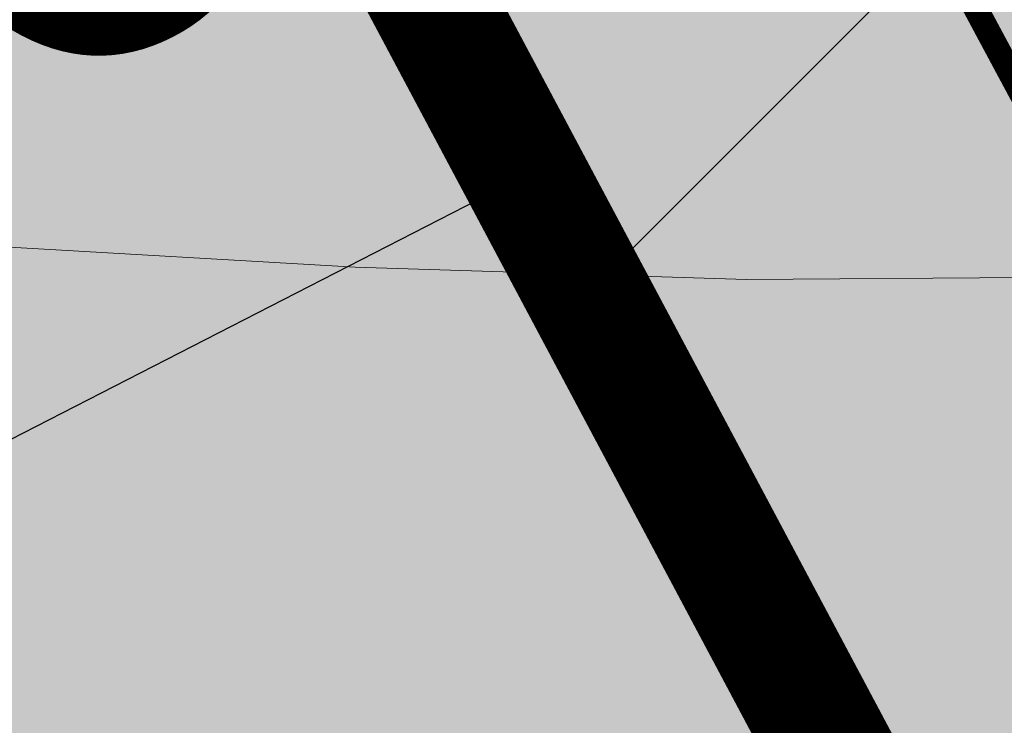
# Model space of a CAD drawing. Units: metres. Extents: x 0 to 549003, y 0 to 6586093.
# Drawn here: x 547441 to 547445, y 6582524 to 6582527 of the extents above; entities that cross this region are included whole.
import ezdxf

# ---------------------------------------------------------------- set-up
doc = ezdxf.new("R2010")
doc.units = ezdxf.units.M
doc.linetypes.add('DASHED', pattern=[19.049999999999997, 12.7, -6.35])
doc.linetypes.add('ISOPOOL', pattern=[8, 6, -2])
for name, color, linetype in [('HORISONTAAL', 34, 'Continuous'), ('OPT-servituut', 7, 'Continuous'), ('OPT_mood-piir', 1, 'Continuous'), ('PLAN.PIIR', 1, 'Continuous')]:
    doc.layers.add(name, color=color, linetype=linetype)
for name, color, linetype, lineweight in [('OPT-halj-muru', 61, 'Continuous', 25), ('OPT-HÜDRANT', 5, 'Continuous', 5), ('OPT-plan. reovee trass', 16, '05441_GE-VK$0$K1_KPROJEKT', 9)]:
    doc.layers.add(name, color=color, linetype=linetype, lineweight=lineweight)
doc.styles.add('05441_GE-VK$0$KPR-jooned', font='romand.shx')
doc.styles.get("Standard").update_dxf_attribs({"font": 'txt.shx'})
doc.styles.add('SWISL', font='swissl.ttf', dxfattribs={"width": 0.99})
doc.linetypes.add('05441_GE-VK$0$K1_KPROJEKT', pattern='A,9.5,-1.25,["K1",05441_GE-VK$0$KPR-jooned,S=1,R=0,X=-0.857,Y=-0.5],-1.25', length=12)
doc.dimstyles.new('ISO-25', dxfattribs={"dimtxt": 2.5, "dimasz": 2.5, "dimexe": 1.25, "dimexo": 0.625, "dimtad": 1, "dimtxsty": 'Standard', "dimcen": 2.5, "dimadec": 0, "dimazin": 0, "dimtfac": 1, "dimtmove": 0, "dimatfit": 3, "dimfxl": 1, "dimarcsym": 0})

# ---------------------------------------------------------------- blocks, each defined once
blk = doc.blocks.new('*D37')
at = {"color": 0, "lineweight": -2, "transparency": 16777216}
for p, q in [((547445.495681304, 6582527.448023274), (547447.7204311155, 6582528.588412803)), ((547443.3953529717, 6582526.064903824), (547442.7007367285, 6582527.420008651)), ((547438.7914305008, 6582524.01147622), (547443.2709314926, 6582526.307633745)), ((547439.7375494358, 6582522.165722757), (547438.2212357367, 6582525.123851125)), ((547436.5666806893, 6582522.871086691), (547434.3419308779, 6582521.730697162))]:
    blk.add_line(p, q, dxfattribs=at)
at = {"color": 0, "transparency": 16777216}
for points in [[(547445.3056163825, 6582527.818814909), (547445.6857462255, 6582527.077231638), (547443.2709314926, 6582526.307633745)], [(547436.3766157678, 6582523.241878327), (547436.7567456109, 6582522.500295056), (547438.7914305008, 6582524.01147622)]]:
    blk.add_solid(points, dxfattribs=at)
at = {"layer": 'DEFPOINTS', "color": 0, "transparency": 16777216}
for p in [(547443.2709314926, 6582526.307633745), (547443.6804503538, 6582525.50871637), (547440.0226468178, 6582521.609535304)]:
    blk.add_point(p, dxfattribs=at)
at = {"color": 0, "transparency": 16777216, "insert": (547440.0655660345, 6582527.043342629), "char_height": 2.5, "attachment_point": 5, "rotation": 27.13932585359063, "style": 'SWISL'}
blk.add_mtext('5,0', dxfattribs=at)

msp = doc.modelspace()

# ---------------------------------------------------------------- hatches: boundary and pattern name
at = {"layer": 'OPT-halj-muru', "true_color": 0xc3d5a5}
h = msp.add_hatch(color=9, dxfattribs=at)
h.dxf.hatch_style = 1
h.paths.add_polyline_path([(547445.4220739505, 6582437.7582776), (547451.8103667765, 6582424.078228017), (547482.8200000003, 6582455.969999999), (547495.019789189, 6582466.210713668), (547485.5639320977, 6582480.871366444), (547480.8058773314, 6582489.915884493), (547460.8908989197, 6582527.122730052), (547438.5552263347, 6582568.892034778), (547422.5222486282, 6582564.944424382), (547440.4570791186, 6582531.407928125), (547459.1598604453, 6582496.297384677), (547472.1800414696, 6582472.080377759), (547472.0521367709, 6582465.046377989)])
h = msp.add_hatch(color=9, dxfattribs=at)
h.dxf.hatch_style = 1
h.paths.add_polyline_path([(547407.6645810946, 6582515.111456562), (547440.4570791186, 6582531.407928125), (547459.1598604455, 6582496.297384677), (547425.4196264561, 6582478.611395069)])
h.paths.add_polyline_path([(547387.6758722329, 6582556.366064647), (547422.5222486282, 6582564.944424382), (547440.4570791186, 6582531.407928125), (547407.6645810946, 6582515.111456562)])
h.paths.add_polyline_path([(547425.4196264561, 6582478.611395069), (547459.1598604558, 6582496.297384657), (547472.1800414696, 6582472.080377759), (547472.0521367709, 6582465.046377989), (547445.4255063909, 6582437.761794857), (547442.3859570096, 6582443.942081548)])
at = {"layer": 'OPT-servituut'}
h = msp.add_hatch(dxfattribs=at)
h.set_pattern_fill('ANSI31', color=33)
h.set_pattern_definition([(45, (0, 0), (-2.245064030267288, 2.245064030267288), [])])
edge = h.paths.add_edge_path()
edge.add_arc((547409.2648596809, 6582400.359149023), 2.006742684747252, 116.7936190768334, 306.1899842410508)
edge.add_line((547410.4497701888, 6582398.739580163), (547437.4583335919, 6582415.285133716))
edge.add_line((547437.4583335919, 6582415.285133716), (547450.2129147445, 6582428.008533444))
edge.add_line((547450.2129147445, 6582428.008533444), (547449.7926874851, 6582420.059280449))
edge.add_line((547449.7926874851, 6582420.059280449), (547440.6256431593, 6582410.80632418))
edge.add_line((547440.6256431593, 6582410.80632418), (547380.4617790263, 6582373.813267971))
edge.add_line((547380.4617790263, 6582373.813267971), (547299.8643895865, 6582365.881362464))
edge.add_line((547299.8643895865, 6582365.881362464), (547300.0281361728, 6582363.877808357))
edge.add_line((547300.0281361728, 6582363.877808357), (547301.9968650956, 6582364.081565788))
edge.add_line((547301.9968650956, 6582364.081565788), (547381.1288787925, 6582371.869257916))
edge.add_line((547381.1288787925, 6582371.869257916), (547441.9640587142, 6582409.315571337))
edge.add_line((547441.9640587142, 6582409.315571337), (547451.7543945387, 6582419.282082874))
edge.add_line((547451.7543945387, 6582419.282082874), (547452.3272033316, 6582430.117653181))
edge.add_line((547452.3272033316, 6582430.117653181), (547452.6446867568, 6582430.434360446))
edge.add_line((547452.6446867568, 6582430.434360446), (547451.7700895617, 6582432.533602628))
edge.add_line((547451.7700895617, 6582432.533602628), (547480.5835552318, 6582462.066537367))
edge.add_line((547480.5835552318, 6582462.066537367), (547481.3321655587, 6582472.10924811))
edge.add_line((547481.3321655587, 6582472.10924811), (547481.2164310818, 6582472.655770888))
edge.add_line((547481.2164310818, 6582472.655770888), (547471.2415593328, 6582491.337087415))
edge.add_line((547471.2415593328, 6582491.337087415), (547469.4118170537, 6582490.449657622))
edge.add_line((547469.4118170537, 6582490.449657622), (547479.3160746676, 6582471.967825977))
edge.add_line((547479.3160746676, 6582471.967825977), (547478.6432188703, 6582462.941372693))
edge.add_line((547478.6432188703, 6582462.941372693), (547450.8602319349, 6582434.446296307))
edge.add_line((547450.8602319349, 6582434.446296307), (547450.033404686, 6582436.18444435))
edge.add_line((547450.033404686, 6582436.18444435), (547475.413110467, 6582462.221318263))
edge.add_line((547475.413110467, 6582462.221318263), (547475.9804916581, 6582463.575069196))
edge.add_line((547475.9804916581, 6582463.575069196), (547476.2006452281, 6582473.988496135))
edge.add_line((547476.2006452281, 6582473.988496135), (547467.765690803, 6582489.744346557))
edge.add_line((547467.765690803, 6582489.744346557), (547477.027020206, 6582494.327068959))
edge.add_arc((547475.8170070879, 6582496.238715393), 2.262415486823904, 302.3325463133933, 470.3220173640061)
edge.add_line((547475.0312791626, 6582498.360308065), (547469.0419531, 6582495.371554775))
edge.add_line((547469.0419531, 6582495.371554775), (547464.4338655216, 6582503.984166021))
edge.add_line((547464.4338655216, 6582503.984166021), (547469.2945335347, 6582506.496359471))
edge.add_line((547469.2945335347, 6582506.496359471), (547469.8103494204, 6582505.483414275))
edge.add_line((547469.8103494204, 6582505.483414275), (547472.5740290027, 6582506.890745922))
edge.add_line((547472.5740290027, 6582506.890745922), (547470.6293536853, 6582510.70964638))
edge.add_line((547470.6293536853, 6582510.70964638), (547467.8656741034, 6582509.302314729))
edge.add_line((547467.8656741034, 6582509.302314729), (547468.3194512469, 6582508.411199527))
edge.add_line((547468.3194512469, 6582508.411199527), (547463.4902514978, 6582505.7478002))
edge.add_line((547463.4902514978, 6582505.7478002), (547447.2856397192, 6582535.977360545))
edge.add_line((547447.2856397192, 6582535.977360545), (547445.4748725452, 6582535.06463203))
edge.add_line((547445.4748725452, 6582535.06463203), (547467.2628111013, 6582494.512632322))
edge.add_line((547467.2628111013, 6582494.512632322), (547465.6350690846, 6582493.71084355))
edge.add_line((547465.6350690846, 6582493.71084355), (547463.675739863, 6582497.375293647))
edge.add_line((547463.675739863, 6582497.375293647), (547465.1472374768, 6582498.210194754))
edge.add_line((547465.1472374768, 6582498.210194754), (547464.2189632868, 6582499.924337408))
edge.add_line((547464.2189632868, 6582499.924337408), (547462.732699002, 6582499.139022854))
edge.add_line((547462.732699002, 6582499.139022854), (547443.9252389607, 6582534.313815335))
edge.add_line((547443.9252389607, 6582534.313815335), (547447.2428704347, 6582536.051528992))
edge.add_line((547447.2428704347, 6582536.051528992), (547446.460975627, 6582537.718529638))
edge.add_line((547446.460975627, 6582537.718529638), (547452.0569866601, 6582540.521159889))
edge.add_arc((547451.2966890235, 6582542.655336062), 2.265559629474289, 289.6083787333367, 483.0461849443431)
edge.add_line((547450.0612456168, 6582544.554398995), (547440.8393955153, 6582539.991211874))
edge.add_line((547440.8393955153, 6582539.991211874), (547426.8826504393, 6582566.018034527))
edge.add_line((547426.8826504393, 6582566.018034527), (547422.4700959296, 6582573.510068093))
edge.add_arc((547420.7921871648, 6582572.602672579), 1.907549329120104, 28.4040591198698, 105.827374115637)
edge.add_line((547420.2719222879, 6582574.43790251), (547278.4178269431, 6582539.606616381))
edge.add_line((547278.4178269431, 6582539.606616381), (547279.4937182678, 6582535.237124665))
edge.add_line((547279.4937182678, 6582535.237124665), (547419.5265483746, 6582569.623255795))
edge.add_line((547419.5265483746, 6582569.623255795), (547422.6215334844, 6582564.758770762))
edge.add_line((547422.6215334844, 6582564.758770762), (547436.9300513999, 6582538.089865508))
edge.add_arc((547438.5484913191, 6582536.396515785), 2.342387896746688, 133.7042401957887, 262.7370749265436)
edge.add_line((547438.2523602056, 6582534.072922141), (547439.8721217641, 6582530.892078482))
edge.add_line((547439.8721217641, 6582530.892078482), (547440.6126726961, 6582531.269184702))
edge.add_line((547440.6126726961, 6582531.269184702), (547445.7935338343, 6582521.657913855))
edge.add_arc((547447.5283505832, 6582520.061605442), 2.357496490239741, 137.3809895888539, 278.5313059693501)
edge.add_line((547447.8780846678, 6582517.73019476), (547458.281276153, 6582498.099825657))
edge.add_line((547458.281276153, 6582498.099825657), (547457.6371590241, 6582497.771825831))
edge.add_line((547457.6371590241, 6582497.771825831), (547459.5818343412, 6582493.952925377))
edge.add_line((547459.5818343412, 6582493.952925377), (547460.2882935457, 6582494.312671276))
edge.add_line((547460.2882935457, 6582494.312671276), (547461.5407627361, 6582491.949316479))
edge.add_arc((547463.4393247453, 6582490.391748765), 2.455718813045714, 140.634772730276, 286.3156740044406)
edge.add_line((547464.1292080277, 6582488.034925492), (547472.2052250749, 6582473.084768818))
edge.add_line((547472.2052250749, 6582473.084768818), (547471.998061246, 6582464.448401636))
edge.add_line((547471.998061246, 6582464.448401636), (547448.779152641, 6582440.628275393))
edge.add_line((547448.779152641, 6582440.628275393), (547448.0512720608, 6582441.343676499))
edge.add_line((547448.0512720608, 6582441.343676499), (547445.1733792083, 6582438.204712167))
edge.add_line((547445.1733792083, 6582438.204712167), (547445.8185327823, 6582437.587053133))
edge.add_line((547445.8185327823, 6582437.587053133), (547445.6033020981, 6582437.370191124))
edge.add_line((547445.6033020981, 6582437.370191124), (547448.3122409105, 6582431.762449991))
edge.add_line((547448.3122409105, 6582431.762449991), (547434.9669943955, 6582418.449828913))
edge.add_line((547434.9669943955, 6582418.449828913), (547408.3602639615, 6582402.150439839))

# ---------------------------------------------------------------- linework, layer by layer
at = {"layer": 'HORISONTAAL', "linetype": 'ISOPOOL', "lineweight": 0, "ltscale": 0.5}
msp.add_lwpolyline([(547430.77, 6582527.04), (547432.3, 6582526.88), (547433.83, 6582526.71), (547434.63, 6582526.61), (547436.2, 6582526.44), (547437.78, 6582526.27), (547439.35, 6582526.13), (547440.93, 6582525.99), (547442.51, 6582525.9), (547444.09, 6582525.850000001), (547445.67, 6582525.86), (547447.25, 6582525.92), (547452.34, 6582526.21), (547453.6, 6582526.3), (547454.86, 6582526.41), (547456.12, 6582526.560000001), (547457.37, 6582526.73), (547458.74, 6582526.93)], dxfattribs=at)
at = {"layer": 'OPT-HÜDRANT', "color": 159, "linetype": 'DASHED', "ltscale": 0.5, "true_color": 0x22346e}
for centre in [(547340.6797636665, 6582542.682288972), (547406.3806214073, 6582402.427661288)]:
    msp.add_circle(centre, 150, dxfattribs=at)
at = {"layer": 'OPT-plan. reovee trass', "ltscale": 1.5, "const_width": 0.1}
msp.add_lwpolyline([(547420.4436544898, 6582571.90628532), (547424.7156991443, 6582564.78381217), (547464.3754558363, 6582490.856100364)], dxfattribs=at)
at = {"layer": 'OPT-servituut', "color": 33, "flags": 128}
msp.add_lwpolyline([(547279.4937182678, 6582535.237124665), (547419.5265483746, 6582569.623255795), (547422.6215334844, 6582564.758770762), (547436.9300513999, 6582538.089865508, 0.6311533334428601), (547438.2523602056, 6582534.072922141), (547439.8721217641, 6582530.892078482), (547440.6126726961, 6582531.269184702), (547445.7935338343, 6582521.657913855, 0.7077140523489792), (547447.8780846678, 6582517.73019476), (547458.281276153, 6582498.099825657), (547457.6371590241, 6582497.771825831), (547459.5818343412, 6582493.952925377), (547460.2882935457, 6582494.312671276), (547461.5407627361, 6582491.949316479, 0.7378086001564551), (547464.1292080277, 6582488.034925492), (547472.2052250749, 6582473.084768818), (547471.998061246, 6582464.448401636), (547448.779152641, 6582440.628275393)], format="xyb", dxfattribs=at)
at = {"layer": 'OPT_mood-piir', "const_width": 0.2, "flags": 128}
msp.add_lwpolyline([(547445.4220739505, 6582437.7582776), (547451.8103667765, 6582424.078228017), (547482.8200000003, 6582455.969999999), (547495.019789189, 6582466.210713668), (547485.5639320977, 6582480.871366444), (547480.8058773314, 6582489.915884493), (547460.8908989197, 6582527.122730052), (547438.5552263347, 6582568.892034778), (547422.5222486282, 6582564.944424382), (547440.4570791186, 6582531.407928125), (547459.1598604453, 6582496.297384677), (547472.1800414696, 6582472.080377759), (547472.0521367709, 6582465.046377989), (547445.4220739505, 6582437.7582776)], dxfattribs=at)
at = {"layer": 'PLAN.PIIR', "color": 1, "const_width": 0.5}
msp.add_lwpolyline([(547407.6645810946, 6582515.111456562), (547440.4570791186, 6582531.407928125), (547459.1598604455, 6582496.297384677), (547425.4196264561, 6582478.611395069)], close=True, dxfattribs=at)

# ---------------------------------------------------------------- dimensions: what is measured, and where the dimension line sits
at = {"color": 0}
dim = msp.add_linear_dim(base=(547443.2709314926, 6582526.307633745), p1=(547440.0226468175, 6582521.609535304), p2=(547443.6804503534, 6582525.508716371), angle=27.13932585359063, text='5,0', dimstyle='ISO-25', override={"dimtxsty": 'SWISL'}, dxfattribs=at)
dim.commit()
dim.dimension.update_dxf_attribs({"geometry": '*D37', "text_midpoint": (547441.0311809964, 6582525.159554983), "dimtype": 160})

doc.saveas('drawing.dxf')
